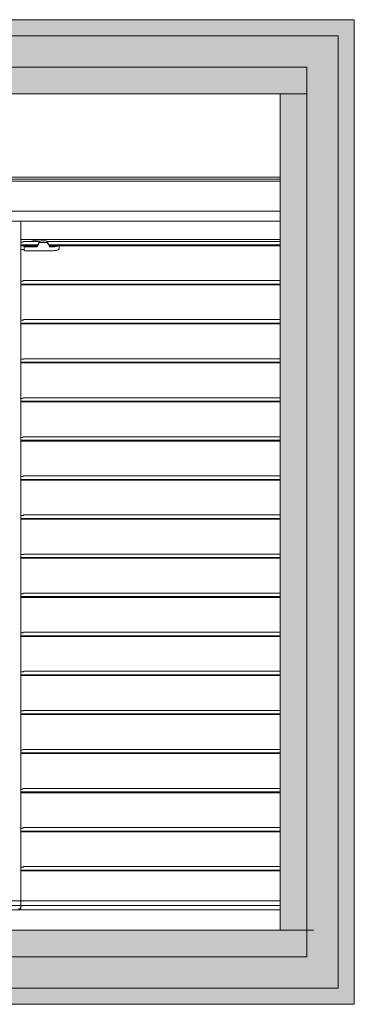
# Model space of a CAD drawing. Extents: x -12437 to -11924, y -178 to 250.
# Drawn here: x -12348 to -12346, y -172 to -168 of the extents above; entities that cross this region are included whole.
import ezdxf

# ---------------------------------------------------------------- set-up
doc = ezdxf.new("R2010")
doc.units = 0
doc.header["$LTSCALE"] = 5
doc.header["$MEASUREMENT"] = 0
doc.layers.get('0').update_dxf_attribs({"linetype": 'CONTINUOUS', "lineweight": 5})
doc.layers.add('FRAME_C', color=152, linetype='CONTINUOUS', lineweight=40)

msp = doc.modelspace()

# ---------------------------------------------------------------- hatches: boundary and pattern name
at = {"ltscale": 0.15}
h = msp.add_hatch(color=8, dxfattribs=at)
h.dxf.hatch_style = 1
h.paths.add_polyline_path([(-12349.98673, -172.19938), (-12346.47162, -172.19938), (-12346.47162, -168.68427), (-12349.98673, -168.68427)])
h.paths.add_polyline_path([(-12346.5773, -168.78995), (-12349.88104, -168.78995), (-12349.88104, -172.09369), (-12346.5773, -172.09369)], flags=16)
at = {"layer": 'FRAME_C', "ltscale": 0.25}
h = msp.add_hatch(color=9, dxfattribs=at)
h.dxf.hatch_style = 1
h.paths.add_polyline_path([(-12350.17436, -168.49663), (-12346.28398, -168.49663), (-12346.28398, -172.38701), (-12350.17436, -172.38701)])
h.paths.add_polyline_path([(-12349.98673, -168.68427), (-12346.47162, -168.68427), (-12346.47162, -172.19938), (-12349.98673, -172.19938)], flags=16)

# ---------------------------------------------------------------- linework, layer by layer
at = {"ltscale": 0.15}
for p, q in [((-12346.47162, -168.78995), (-12346.5773, -168.78995)), ((-12346.47162, -172.09369), (-12349.98673, -172.09369)), ((-12346.5773, -172.09369), (-12346.44608, -172.09369))]:
    msp.add_line(p, q, dxfattribs=at)
for p, q in [((-12346.5773, -169.11871), (-12349.88104, -169.11871)), ((-12346.5773, -169.12643), (-12349.88104, -169.12643)), ((-12346.5773, -169.13415), (-12349.88104, -169.13415)), ((-12346.5773, -169.25265), (-12349.88104, -169.25265)), ((-12346.5773, -169.29316), (-12349.88104, -169.29316)), ((-12347.60325, -172.00967), (-12347.60323, -169.29316)), ((-12346.5773, -169.36572), (-12347.60323, -169.36572)), ((-12347.60323, -169.38669), (-12347.53719, -169.38669)), ((-12347.59243, -169.37292), (-12347.52936, -169.37292)), ((-12347.59243, -169.37405), (-12347.59243, -169.37292)), ((-12347.53017, -169.37442), (-12347.53924, -169.39026)), ((-12347.52883, -169.37674), (-12347.49885, -169.37674)), ((-12347.49914, -169.37292), (-12346.5773, -169.37292)), ((-12347.49885, -169.37365), (-12347.49885, -169.37674)), ((-12347.49885, -169.37365), (-12347.48934, -169.39026)), ((-12347.49138, -169.38669), (-12346.5773, -169.38669)), ((-12347.60323, -169.38965), (-12347.53889, -169.38965)), ((-12347.60323, -169.39026), (-12347.59537, -169.39026)), ((-12347.59537, -169.40477), (-12347.60323, -169.40477)), ((-12347.5907, -169.40788), (-12347.5907, -169.39146)), ((-12347.53924, -169.39428), (-12347.58602, -169.39428)), ((-12347.58602, -169.40932), (-12347.47531, -169.40932)), ((-12347.48969, -169.38965), (-12346.5773, -169.38965)), ((-12347.47531, -169.39428), (-12347.48934, -169.39428)), ((-12347.45192, -169.40276), (-12347.45192, -169.38965)), ((-12347.60323, -169.54107), (-12346.5773, -169.54107)), ((-12347.59243, -169.5273), (-12346.5773, -169.5273)), ((-12347.59243, -169.52843), (-12347.59243, -169.5273)), ((-12347.60323, -169.54403), (-12346.5773, -169.54403)), ((-12347.60323, -169.69545), (-12346.5773, -169.69545)), ((-12347.59243, -169.68168), (-12346.5773, -169.68168)), ((-12347.59243, -169.68281), (-12347.59243, -169.68168)), ((-12347.60323, -169.69841), (-12346.5773, -169.69841)), ((-12347.60323, -169.84983), (-12346.5773, -169.84983)), ((-12347.60323, -169.85279), (-12346.5773, -169.85279)), ((-12347.59243, -169.83606), (-12346.5773, -169.83606)), ((-12347.59243, -169.83719), (-12347.59243, -169.83606)), ((-12347.60323, -170.00421), (-12346.5773, -170.00421)), ((-12347.60323, -170.00717), (-12346.5773, -170.00717)), ((-12347.59243, -169.99044), (-12346.5773, -169.99044)), ((-12347.59243, -169.99157), (-12347.59243, -169.99044)), ((-12347.60323, -170.15859), (-12346.5773, -170.15859)), ((-12347.60323, -170.16155), (-12346.5773, -170.16155)), ((-12347.59243, -170.14482), (-12346.5773, -170.14482)), ((-12347.59243, -170.14595), (-12347.59243, -170.14482)), ((-12347.60323, -170.31297), (-12346.5773, -170.31297)), ((-12347.60323, -170.31593), (-12346.5773, -170.31593)), ((-12347.59243, -170.2992), (-12346.5773, -170.2992)), ((-12347.59243, -170.30033), (-12347.59243, -170.2992)), ((-12347.60323, -170.46735), (-12346.5773, -170.46735)), ((-12347.60323, -170.47031), (-12346.5773, -170.47031)), ((-12347.59243, -170.45358), (-12346.5773, -170.45358)), ((-12347.59243, -170.45472), (-12347.59243, -170.45358)), ((-12347.60323, -170.62173), (-12346.5773, -170.62173)), ((-12347.60323, -170.62469), (-12346.5773, -170.62469)), ((-12347.59243, -170.60796), (-12346.5773, -170.60796)), ((-12347.59243, -170.6091), (-12347.59243, -170.60796)), ((-12347.60323, -170.77611), (-12346.5773, -170.77611)), ((-12347.60323, -170.77907), (-12346.5773, -170.77907)), ((-12347.59243, -170.76234), (-12346.5773, -170.76234)), ((-12347.59243, -170.76348), (-12347.59243, -170.76234)), ((-12347.60323, -170.93049), (-12346.5773, -170.93049)), ((-12347.60323, -170.93345), (-12346.5773, -170.93345)), ((-12347.59243, -170.91672), (-12346.5773, -170.91672)), ((-12347.59243, -170.91786), (-12347.59243, -170.91672)), ((-12347.60323, -171.08487), (-12346.5773, -171.08487)), ((-12347.60323, -171.08783), (-12346.5773, -171.08783)), ((-12347.59243, -171.0711), (-12346.5773, -171.0711)), ((-12347.59243, -171.07224), (-12347.59243, -171.0711)), ((-12347.60323, -171.23925), (-12346.5773, -171.23925)), ((-12347.60323, -171.24221), (-12346.5773, -171.24221)), ((-12347.59243, -171.22548), (-12346.5773, -171.22548)), ((-12347.59243, -171.22662), (-12347.59243, -171.22548)), ((-12347.60323, -171.39363), (-12346.5773, -171.39363)), ((-12347.60323, -171.3966), (-12346.5773, -171.3966)), ((-12347.59243, -171.37986), (-12346.5773, -171.37986)), ((-12347.59243, -171.381), (-12347.59243, -171.37986)), ((-12347.60323, -171.54801), (-12346.5773, -171.54801)), ((-12347.60323, -171.55098), (-12346.5773, -171.55098)), ((-12347.59243, -171.53424), (-12346.5773, -171.53424)), ((-12347.59243, -171.53538), (-12347.59243, -171.53424)), ((-12347.60323, -171.70239), (-12346.5773, -171.70239)), ((-12347.60323, -171.70536), (-12346.5773, -171.70536)), ((-12347.59243, -171.68863), (-12346.5773, -171.68863)), ((-12347.59243, -171.68976), (-12347.59243, -171.68863)), ((-12347.60323, -171.85677), (-12346.5773, -171.85677)), ((-12347.60323, -171.85974), (-12346.5773, -171.85974)), ((-12347.59243, -171.84301), (-12346.5773, -171.84301)), ((-12347.59243, -171.84414), (-12347.59243, -171.84301)), ((-12347.60325, -171.97788), (-12347.58241, -171.97788)), ((-12347.58241, -171.97788), (-12347.58241, -171.97799)), ((-12346.5773, -171.9961), (-12349.88104, -171.9961)), ((-12346.5773, -172.01403), (-12349.88104, -172.01403)), ((-12347.60325, -172.00967), (-12347.61251, -172.00967)), ((-12347.60325, -171.9961), (-12347.56839, -171.9961))]:
    msp.add_line(p, q)
at = {"color": 7, "ltscale": 0.15}
msp.add_line((-12346.5773, -171.9779), (-12349.88104, -171.9779), dxfattribs=at)
for points in [[(-12350.17436, -168.49663), (-12346.28398, -168.49663), (-12346.28398, -172.38701), (-12350.17436, -172.38701)], [(-12350.11037, -168.56063), (-12346.34798, -168.56063), (-12346.34798, -172.32302), (-12350.11037, -172.32302)], [(-12349.98673, -168.68427), (-12346.47162, -168.68427), (-12346.47162, -172.19938), (-12349.98673, -172.19938)]]:
    msp.add_lwpolyline(points, close=True)
msp.add_lwpolyline([(-12349.98673, -172.19938), (-12346.47162, -172.19938), (-12346.47162, -168.68427), (-12349.98673, -168.68427)], close=True, dxfattribs=at)
msp.add_lwpolyline([(-12346.8661, -168.78995), (-12346.5773, -168.78995), (-12346.5773, -172.09369), (-12349.88104, -172.09369), (-12349.88104, -168.78995), (-12347.02823, -168.78995)])
at = {"ltscale": 0.15}
msp.add_lwpolyline([(-12346.5773, -168.78995), (-12349.88104, -168.78995), (-12349.88104, -172.09369), (-12346.5773, -172.09369), (-12346.5773, -168.78995), (-12346.5773, -168.78995)], dxfattribs=at)
for centre, major_axis, start_param, end_param in [((-12347.59537, -169.39146), (0.00468, 0), 0, 1.5707963), ((-12347.58602, -169.39307), (-0.00468, 0), 0, 1.5707963), ((-12347.47531, -169.38824), (0.02339, 0), 4.712389, 5.9433484)]:
    msp.add_ellipse(centre, major_axis=major_axis, ratio=0.2581989, start_param=start_param, end_param=end_param)
for points, knots in [([(-12347.59243, -169.37405), (-12347.59243, -169.37421), (-12347.59282, -169.3744), (-12347.59439, -169.37478), (-12347.59558, -169.37497), (-12347.59833, -169.37528), (-12347.60006, -169.37542), (-12347.60238, -169.37554), (-12347.6028, -169.37556), (-12347.60323, -169.37558)], [-0.15106877, -0.15106877, -0.15106877, -0.15106877, -0.11320765, -0.11320765, -0.07534654, -0.07534654, -0.03767327, -0.03767327, -0.02938966, -0.02938966, -0.02938966, -0.02938966]), ([(-12347.56054, -169.37292), (-12347.56043, -169.37276), (-12347.5603, -169.37261), (-12347.56009, -169.37244), (-12347.56004, -169.3724), (-12347.55998, -169.37236)], [0.052897908, 0.052897908, 0.052897908, 0.052897908, 0.062123515, 0.062123515, 0.065417453, 0.065417453, 0.065417453, 0.065417453]), ([(-12347.55998, -169.37236), (-12347.5599, -169.37231), (-12347.55982, -169.37226), (-12347.55895, -169.37176), (-12347.55776, -169.37137), (-12347.55502, -169.37075), (-12347.55329, -169.3705), (-12347.54948, -169.37015), (-12347.54741, -169.37007), (-12347.54548, -169.37007), (-12347.54354, -169.37007), (-12347.54147, -169.37015), (-12347.53767, -169.3705), (-12347.53593, -169.37075), (-12347.53319, -169.37137), (-12347.532, -169.37176), (-12347.53113, -169.37226), (-12347.53105, -169.37231), (-12347.53097, -169.37236)], [-0.11701639, -0.11701639, -0.11701639, -0.11701639, -0.11301764, -0.11301764, -0.07534509, -0.07534509, -0.03767255, -0.03767255, 0, 0, 0, 0.03767255, 0.03767255, 0.07534509, 0.07534509, 0.11301764, 0.11301764, 0.11701639, 0.11701639, 0.11701639, 0.11701639]), ([(-12347.53097, -169.37236), (-12347.53079, -169.37248), (-12347.53063, -169.37263), (-12347.53047, -169.37283), (-12347.53044, -169.37288), (-12347.53041, -169.37292)], [0, 0, 0, 0, 0.010383276, 0.010383276, 0.0129186, 0.0129186, 0.0129186, 0.0129186]), ([(-12347.52973, -169.37394), (-12347.52977, -169.37396), (-12347.52981, -169.37399), (-12347.52997, -169.37414), (-12347.53008, -169.37427), (-12347.53017, -169.37442)], [0.0063161891, 0.0063161891, 0.0063161891, 0.0063161891, 0.007289867, 0.007289867, 0.0106732893, 0.0106732893, 0.0106732893, 0.0106732893]), ([(-12347.53017, -169.37756), (-12347.53007, -169.37737), (-12347.52993, -169.37721), (-12347.52964, -169.37697), (-12347.52949, -169.37689), (-12347.52916, -169.37677), (-12347.529, -169.37674), (-12347.52883, -169.37674)], [0, 0, 0, 0, 0.00408936, 0.00408936, 0.007428412, 0.007428412, 0.010742786, 0.010742786, 0.010742786, 0.010742786]), ([(-12347.52882, -169.37238), (-12347.529, -169.37249), (-12347.52915, -169.37264), (-12347.52949, -169.37308), (-12347.52964, -169.3734), (-12347.52971, -169.37373), (-12347.52972, -169.37378), (-12347.52972, -169.37386), (-12347.52973, -169.37388), (-12347.52973, -169.37391), (-12347.52973, -169.37392), (-12347.52973, -169.37394)], [0, 0, 0, 0, 0.010110442, 0.010110442, 0.027480235, 0.027480235, 0.030603302, 0.030603302, 0.032228006, 0.032228006, 0.032985341, 0.032985341, 0.032985341, 0.032985341]), ([(-12347.49885, -169.37365), (-12347.49885, -169.37316), (-12347.49924, -169.37266), (-12347.50081, -169.37176), (-12347.502, -169.37137), (-12347.50474, -169.37075), (-12347.50648, -169.3705), (-12347.51028, -169.37015), (-12347.51235, -169.37007), (-12347.51623, -169.37007), (-12347.5183, -169.37015), (-12347.5221, -169.3705), (-12347.52383, -169.37075), (-12347.52658, -169.37137), (-12347.52776, -169.37176), (-12347.52865, -169.37227), (-12347.52874, -169.37232), (-12347.52882, -169.37238)], [0.15069018, 0.15069018, 0.15069018, 0.15069018, 0.18836273, 0.18836273, 0.22603527, 0.22603527, 0.26370782, 0.26370782, 0.30138037, 0.30138037, 0.33905291, 0.33905291, 0.37672546, 0.37672546, 0.414398, 0.414398, 0.41892796, 0.41892796, 0.41892796, 0.41892796]), ([(-12347.5907, -169.40606), (-12347.5907, -169.40589), (-12347.59081, -169.40572), (-12347.5913, -169.40539), (-12347.59166, -169.40525), (-12347.5925, -169.40502), (-12347.59302, -169.40493), (-12347.59416, -169.4048), (-12347.59479, -169.40477), (-12347.59537, -169.40477)], [0.046592435, 0.046592435, 0.046592435, 0.046592435, 0.058460863, 0.058460863, 0.070329291, 0.070329291, 0.08171953, 0.08171953, 0.093109769, 0.093109769, 0.093109769, 0.093109769]), ([(-12347.58602, -169.40932), (-12347.5866, -169.40932), (-12347.58723, -169.40928), (-12347.58837, -169.40913), (-12347.58889, -169.40902), (-12347.58973, -169.40877), (-12347.59009, -169.4086), (-12347.59058, -169.40825), (-12347.5907, -169.40805), (-12347.5907, -169.40788)], [0, 0, 0, 0, 0.011391257, 0.011391257, 0.022782514, 0.022782514, 0.03474961, 0.03474961, 0.046716706, 0.046716706, 0.046716706, 0.046716706]), ([(-12347.45192, -169.40276), (-12347.45192, -169.40349), (-12347.45251, -169.40431), (-12347.45493, -169.40589), (-12347.45676, -169.40665), (-12347.46094, -169.40786), (-12347.46353, -169.4084), (-12347.46925, -169.40913), (-12347.47237, -169.40932), (-12347.47531, -169.40932)], [-0.23257673, -0.23257673, -0.23257673, -0.23257673, -0.17333213, -0.17333213, -0.11408754, -0.11408754, -0.05704377, -0.05704377, 0, 0, 0, 0]), ([(-12347.59243, -169.52843), (-12347.59243, -169.52859), (-12347.59282, -169.52878), (-12347.59439, -169.52916), (-12347.59558, -169.52935), (-12347.59833, -169.52966), (-12347.60006, -169.5298), (-12347.60238, -169.52992), (-12347.6028, -169.52994), (-12347.60323, -169.52996)], [-0.15106877, -0.15106877, -0.15106877, -0.15106877, -0.11320765, -0.11320765, -0.07534654, -0.07534654, -0.03767327, -0.03767327, -0.02938966, -0.02938966, -0.02938966, -0.02938966]), ([(-12347.59243, -169.68281), (-12347.59243, -169.68297), (-12347.59282, -169.68316), (-12347.59439, -169.68354), (-12347.59558, -169.68373), (-12347.59833, -169.68404), (-12347.60006, -169.68418), (-12347.60238, -169.6843), (-12347.6028, -169.68432), (-12347.60323, -169.68434)], [-0.15106877, -0.15106877, -0.15106877, -0.15106877, -0.11320765, -0.11320765, -0.07534654, -0.07534654, -0.03767327, -0.03767327, -0.02938966, -0.02938966, -0.02938966, -0.02938966]), ([(-12347.59243, -169.83719), (-12347.59243, -169.83735), (-12347.59282, -169.83754), (-12347.59439, -169.83792), (-12347.59558, -169.83811), (-12347.59833, -169.83842), (-12347.60006, -169.83856), (-12347.60238, -169.83868), (-12347.6028, -169.8387), (-12347.60323, -169.83872)], [-0.15106877, -0.15106877, -0.15106877, -0.15106877, -0.11320765, -0.11320765, -0.07534654, -0.07534654, -0.03767327, -0.03767327, -0.02938966, -0.02938966, -0.02938966, -0.02938966]), ([(-12347.59243, -169.99157), (-12347.59243, -169.99173), (-12347.59282, -169.99192), (-12347.59439, -169.9923), (-12347.59558, -169.99249), (-12347.59833, -169.9928), (-12347.60006, -169.99294), (-12347.60238, -169.99306), (-12347.6028, -169.99308), (-12347.60323, -169.9931)], [-0.15106877, -0.15106877, -0.15106877, -0.15106877, -0.11320765, -0.11320765, -0.07534654, -0.07534654, -0.03767327, -0.03767327, -0.02938966, -0.02938966, -0.02938966, -0.02938966]), ([(-12347.59243, -170.14595), (-12347.59243, -170.14611), (-12347.59282, -170.1463), (-12347.59439, -170.14668), (-12347.59558, -170.14687), (-12347.59833, -170.14718), (-12347.60006, -170.14732), (-12347.60238, -170.14744), (-12347.6028, -170.14746), (-12347.60323, -170.14748)], [-0.15106877, -0.15106877, -0.15106877, -0.15106877, -0.11320765, -0.11320765, -0.07534654, -0.07534654, -0.03767327, -0.03767327, -0.02938966, -0.02938966, -0.02938966, -0.02938966]), ([(-12347.59243, -170.30033), (-12347.59243, -170.30049), (-12347.59282, -170.30068), (-12347.59439, -170.30106), (-12347.59558, -170.30125), (-12347.59833, -170.30156), (-12347.60006, -170.3017), (-12347.60238, -170.30182), (-12347.6028, -170.30184), (-12347.60323, -170.30186)], [-0.15106877, -0.15106877, -0.15106877, -0.15106877, -0.11320765, -0.11320765, -0.07534654, -0.07534654, -0.03767327, -0.03767327, -0.02938966, -0.02938966, -0.02938966, -0.02938966]), ([(-12347.59243, -170.45472), (-12347.59243, -170.45487), (-12347.59282, -170.45506), (-12347.59439, -170.45544), (-12347.59558, -170.45563), (-12347.59833, -170.45594), (-12347.60006, -170.45609), (-12347.60238, -170.4562), (-12347.6028, -170.45622), (-12347.60323, -170.45624)], [-0.15106877, -0.15106877, -0.15106877, -0.15106877, -0.11320765, -0.11320765, -0.07534654, -0.07534654, -0.03767327, -0.03767327, -0.02938966, -0.02938966, -0.02938966, -0.02938966]), ([(-12347.59243, -170.6091), (-12347.59243, -170.60925), (-12347.59282, -170.60944), (-12347.59439, -170.60982), (-12347.59558, -170.61001), (-12347.59833, -170.61032), (-12347.60006, -170.61047), (-12347.60238, -170.61059), (-12347.6028, -170.6106), (-12347.60323, -170.61062)], [-0.15106877, -0.15106877, -0.15106877, -0.15106877, -0.11320765, -0.11320765, -0.07534654, -0.07534654, -0.03767327, -0.03767327, -0.02938966, -0.02938966, -0.02938966, -0.02938966]), ([(-12347.59243, -170.76348), (-12347.59243, -170.76363), (-12347.59282, -170.76382), (-12347.59439, -170.7642), (-12347.59558, -170.76439), (-12347.59833, -170.7647), (-12347.60006, -170.76485), (-12347.60238, -170.76497), (-12347.6028, -170.76498), (-12347.60323, -170.765)], [-0.15106877, -0.15106877, -0.15106877, -0.15106877, -0.11320765, -0.11320765, -0.07534654, -0.07534654, -0.03767327, -0.03767327, -0.02938966, -0.02938966, -0.02938966, -0.02938966]), ([(-12347.59243, -170.91786), (-12347.59243, -170.91802), (-12347.59282, -170.9182), (-12347.59439, -170.91858), (-12347.59558, -170.91877), (-12347.59833, -170.91908), (-12347.60006, -170.91923), (-12347.60238, -170.91935), (-12347.6028, -170.91937), (-12347.60323, -170.91938)], [-0.15106877, -0.15106877, -0.15106877, -0.15106877, -0.11320765, -0.11320765, -0.07534654, -0.07534654, -0.03767327, -0.03767327, -0.02938966, -0.02938966, -0.02938966, -0.02938966]), ([(-12347.59243, -171.07224), (-12347.59243, -171.0724), (-12347.59282, -171.07258), (-12347.59439, -171.07296), (-12347.59558, -171.07315), (-12347.59833, -171.07346), (-12347.60006, -171.07361), (-12347.60238, -171.07373), (-12347.6028, -171.07375), (-12347.60323, -171.07376)], [-0.15106877, -0.15106877, -0.15106877, -0.15106877, -0.11320765, -0.11320765, -0.07534654, -0.07534654, -0.03767327, -0.03767327, -0.02938966, -0.02938966, -0.02938966, -0.02938966]), ([(-12347.59243, -171.22662), (-12347.59243, -171.22678), (-12347.59282, -171.22696), (-12347.59439, -171.22734), (-12347.59558, -171.22753), (-12347.59833, -171.22784), (-12347.60006, -171.22799), (-12347.60238, -171.22811), (-12347.6028, -171.22813), (-12347.60323, -171.22814)], [-0.15106877, -0.15106877, -0.15106877, -0.15106877, -0.11320765, -0.11320765, -0.07534654, -0.07534654, -0.03767327, -0.03767327, -0.02938966, -0.02938966, -0.02938966, -0.02938966]), ([(-12347.59243, -171.381), (-12347.59243, -171.38116), (-12347.59282, -171.38134), (-12347.59439, -171.38172), (-12347.59558, -171.38191), (-12347.59833, -171.38222), (-12347.60006, -171.38237), (-12347.60238, -171.38249), (-12347.6028, -171.38251), (-12347.60323, -171.38252)], [-0.15106877, -0.15106877, -0.15106877, -0.15106877, -0.11320765, -0.11320765, -0.07534654, -0.07534654, -0.03767327, -0.03767327, -0.02938966, -0.02938966, -0.02938966, -0.02938966]), ([(-12347.59243, -171.53538), (-12347.59243, -171.53554), (-12347.59282, -171.53572), (-12347.59439, -171.5361), (-12347.59558, -171.53629), (-12347.59833, -171.5366), (-12347.60006, -171.53675), (-12347.60238, -171.53687), (-12347.6028, -171.53689), (-12347.60323, -171.5369)], [-0.15106877, -0.15106877, -0.15106877, -0.15106877, -0.11320765, -0.11320765, -0.07534654, -0.07534654, -0.03767327, -0.03767327, -0.02938966, -0.02938966, -0.02938966, -0.02938966]), ([(-12347.59243, -171.68976), (-12347.59243, -171.68992), (-12347.59282, -171.69011), (-12347.59439, -171.69048), (-12347.59558, -171.69067), (-12347.59833, -171.69099), (-12347.60006, -171.69113), (-12347.60238, -171.69125), (-12347.6028, -171.69127), (-12347.60323, -171.69128)], [-0.15106877, -0.15106877, -0.15106877, -0.15106877, -0.11320765, -0.11320765, -0.07534654, -0.07534654, -0.03767327, -0.03767327, -0.02938966, -0.02938966, -0.02938966, -0.02938966]), ([(-12347.59243, -171.84414), (-12347.59243, -171.8443), (-12347.59282, -171.84449), (-12347.59439, -171.84486), (-12347.59558, -171.84505), (-12347.59833, -171.84537), (-12347.60006, -171.84551), (-12347.60238, -171.84563), (-12347.6028, -171.84565), (-12347.60323, -171.84566)], [-0.15106877, -0.15106877, -0.15106877, -0.15106877, -0.11320765, -0.11320765, -0.07534654, -0.07534654, -0.03767327, -0.03767327, -0.02938966, -0.02938966, -0.02938966, -0.02938966]), ([(-12347.58126, -171.9779), (-12347.5816, -171.97793), (-12347.58215, -171.97797), (-12347.5843, -171.97812), (-12347.58638, -171.97826), (-12347.59118, -171.97853), (-12347.59421, -171.97867), (-12347.59938, -171.97882), (-12347.60132, -171.97886), (-12347.60325, -171.97889)], [0.29302068, 0.29302068, 0.29302068, 0.29302068, 0.3297417, 0.3297417, 0.39569001, 0.39569001, 0.4616384, 0.4616384, 0.49816906, 0.49816906, 0.49816906, 0.49816906]), ([(-12347.58228, -171.99611), (-12347.58566, -171.99611), (-12347.5895, -171.99661), (-12347.59671, -171.99749), (-12347.60001, -171.99784), (-12347.60325, -171.99803)], [0.88361612, 0.88361612, 0.88361612, 0.88361612, 0.96125482, 0.96125482, 1.02248012, 1.02248012, 1.02248012, 1.02248012])]:
    msp.add_open_spline(points, degree=3, knots=knots)
for points in [[(-12347.53017, -169.37756), (-12347.53319, -169.38313), (-12347.53622, -169.38871), (-12347.53924, -169.39428)], [(-12347.49885, -169.37674), (-12347.49568, -169.38259), (-12347.49251, -169.38844), (-12347.48934, -169.39428)], [(-12347.53924, -169.39026), (-12347.53924, -169.39005), (-12347.5392, -169.38985), (-12347.53912, -169.38965)], [(-12347.53924, -169.39428), (-12347.53924, -169.39294), (-12347.53924, -169.3916), (-12347.53924, -169.39026)], [(-12347.48946, -169.38965), (-12347.48938, -169.38985), (-12347.48934, -169.39005), (-12347.48934, -169.39026)], [(-12347.48934, -169.39026), (-12347.48934, -169.3916), (-12347.48934, -169.39294), (-12347.48934, -169.39428)], [(-12347.45325, -169.39026), (-12347.45298, -169.39005), (-12347.45274, -169.38985), (-12347.45255, -169.38965)], [(-12347.56839, -171.9961), (-12347.56848, -171.99611), (-12347.56856, -171.99611), (-12347.56865, -171.99611)]]:
    msp.add_open_spline(points, degree=3)

doc.saveas('drawing.dxf')
